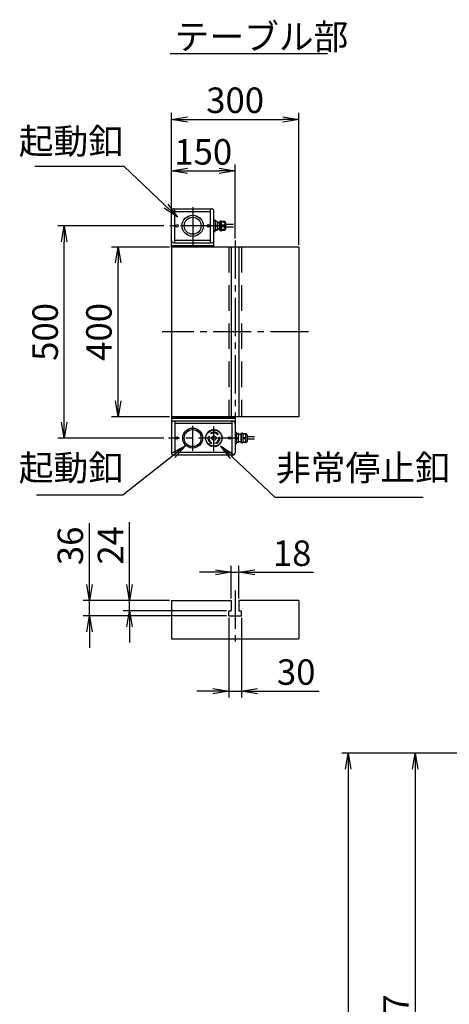
# Model space of a CAD drawing. Extents: x 1628 to 9204, y -250 to 5600.
# Drawn here: x 4069 to 5081, y 3215 to 5535 of the extents above; entities that cross this region are included whole.
import ezdxf

# ---------------------------------------------------------------- set-up
doc = ezdxf.new("R2010")
doc.units = 0
doc.header["$LTSCALE"] = 120
doc.header["$PDSIZE"] = 30
doc.linetypes.add('CENTER2', pattern=[1.125, 0.75, -0.125, 0.125, -0.125])
doc.linetypes.add('DASHED', pattern=[0.75, 0.5, -0.25])
doc.layers.get('0').update_dxf_attribs({"linetype": 'CONTINUOUS'})
doc.layers.get('DEFPOINTS').update_dxf_attribs({"linetype": 'CONTINUOUS'})
for name, color, linetype in [('1', 4, 'CONTINUOUS'), ('CENTER', 1, 'CENTER2'), ('LAYER1', 7, 'CONTINUOUS'), ('LAYER7', 7, 'CONTINUOUS'), ('SCALE', 60, 'CONTINUOUS'), ('Shihan0.3', 113, 'CONTINUOUS'), ('U008', 8, 'CONTINUOUS')]:
    doc.layers.add(name, color=color, linetype=linetype)
doc.styles.add('SCALE', font='romans.shx', dxfattribs={"width": 0.8, "bigfont": 'extfont.shx'})
doc.styles.get("Standard").update_dxf_attribs({"font": 'romans.shx', "bigfont": 'extfont.shx'})
doc.dimstyles.new('SCALE-4', dxfattribs={"dimscale": 15, "dimtxt": 4, "dimasz": 2.5, "dimexe": 1, "dimexo": 0.33, "dimgap": 1, "dimtad": 1, "dimdsep": 46, "dimtxsty": 'SCALE', "dimblk1": 'OPEN', "dimblk2": 'OPEN', "dimsah": 1, "dimcen": 0.1, "dimclrd": 256, "dimclre": 256, "dimclrt": 256, "dimazin": 2, "dimtfac": 0.4, "dimtmove": 0, "dimatfit": 3, "dimldrblk": 'OPEN', "dimfxl": 1, "dimtvp": 1, "dimtolj": 2, "dimarcsym": 0})

# ---------------------------------------------------------------- blocks, each defined once
blk = doc.blocks.new('_OPEN')
at = {"color": 0, "linetype": 'ByBlock'}
for p, q in [((-1, 0.167), (0, 0)), ((0, 0), (-1, -0.167)), ((0, 0), (-1, 0))]:
    blk.add_line(p, q, dxfattribs=at)
blk = doc.blocks.new('*D7')
at = {"layer": 'DEFPOINTS', "color": 0}
for p in [(4576.3, 5178.3), (4426.3, 5078.1), (4576.3, 5014.1)]:
    blk.add_point(p, dxfattribs=at)
at = {"layer": 'SCALE', "lineweight": -2}
for p, q in [((4426.3, 5083.1), (4426.3, 5193.3)), ((4463.8, 5178.3), (4538.8, 5178.3)), ((4576.3, 5019.1), (4576.3, 5193.3))]:
    blk.add_line(p, q, dxfattribs=at)
at = {"layer": 'SCALE', "lineweight": -2, "xscale": 37.5, "yscale": 37.5, "zscale": 37.5, "rotation": 180}
blk.add_blockref('_OPEN', (4426.3, 5178.3), dxfattribs=at)
at = {"layer": 'SCALE', "lineweight": -2, "xscale": 37.5, "yscale": 37.5, "zscale": 37.5}
blk.add_blockref('_OPEN', (4576.3, 5178.3), dxfattribs=at)
at = {"layer": 'SCALE', "insert": (4501.3, 5223.3), "char_height": 60, "attachment_point": 5, "style": 'SCALE'}
blk.add_mtext('\\A2;150', dxfattribs=at)
blk = doc.blocks.new('*D8')
at = {"layer": 'DEFPOINTS', "color": 0}
for p in [(4726.3, 5299.9), (4426.3, 5188.3), (4726.3, 4999.1)]:
    blk.add_point(p, dxfattribs=at)
at = {"layer": 'SCALE', "lineweight": -2}
for p, q in [((4426.3, 5193.3), (4426.3, 5314.9)), ((4726.3, 5004.1), (4726.3, 5314.9)), ((4463.8, 5299.9), (4688.8, 5299.9))]:
    blk.add_line(p, q, dxfattribs=at)
at = {"layer": 'SCALE', "lineweight": -2, "xscale": 37.5, "yscale": 37.5, "zscale": 37.5, "rotation": 180}
blk.add_blockref('_OPEN', (4426.3, 5299.9), dxfattribs=at)
at = {"layer": 'SCALE', "lineweight": -2, "xscale": 37.5, "yscale": 37.5, "zscale": 37.5}
blk.add_blockref('_OPEN', (4726.3, 5299.9), dxfattribs=at)
at = {"layer": 'SCALE', "insert": (4576.3, 5344.9), "char_height": 60, "attachment_point": 5, "style": 'SCALE'}
blk.add_mtext('\\A2;300', dxfattribs=at)
blk = doc.blocks.new('*D9')
at = {"layer": 'DEFPOINTS', "color": 0}
for p in [(4300.4, 4999.1), (4426.3, 4999.1), (4426.3, 4599.1)]:
    blk.add_point(p, dxfattribs=at)
at = {"layer": 'SCALE', "lineweight": -2}
for p, q in [((4421.3, 4999.1), (4285.4, 4999.1)), ((4300.4, 4636.6), (4300.4, 4961.6)), ((4421.3, 4599.1), (4285.4, 4599.1))]:
    blk.add_line(p, q, dxfattribs=at)
at = {"layer": 'SCALE', "lineweight": -2, "xscale": 37.5, "yscale": 37.5, "zscale": 37.5}
for p, rotation in [((4300.4, 4999.1), 90), ((4300.4, 4599.1), 270)]:
    blk.add_blockref('_OPEN', p, dxfattribs=dict(at, rotation=rotation))
at = {"layer": 'SCALE', "insert": (4255.4, 4799.1), "char_height": 60, "attachment_point": 5, "rotation": 90, "style": 'SCALE'}
blk.add_mtext('\\A2;400', dxfattribs=at)
blk = doc.blocks.new('*D10')
at = {"layer": 'DEFPOINTS', "color": 0}
for p in [(4173.7, 5049.1), (4413.3, 5049.1), (4413.3, 4549.1)]:
    blk.add_point(p, dxfattribs=at)
at = {"layer": 'SCALE', "lineweight": -2}
for p, q in [((4408.3, 5049.1), (4158.7, 5049.1)), ((4173.7, 4586.6), (4173.7, 5011.6)), ((4408.3, 4549.1), (4158.7, 4549.1))]:
    blk.add_line(p, q, dxfattribs=at)
at = {"layer": 'SCALE', "lineweight": -2, "xscale": 37.5, "yscale": 37.5, "zscale": 37.5}
for p, rotation in [((4173.7, 5049.1), 90), ((4173.7, 4549.1), 270)]:
    blk.add_blockref('_OPEN', p, dxfattribs=dict(at, rotation=rotation))
at = {"layer": 'SCALE', "insert": (4128.7, 4799.1), "char_height": 60, "attachment_point": 5, "rotation": 90, "style": 'SCALE'}
blk.add_mtext('\\A2;500', dxfattribs=at)
blk = doc.blocks.new('*D11')
at = {"layer": 'DEFPOINTS', "color": 0}
for p in [(4585.3, 4232.8), (4567.3, 4166.3), (4585.3, 4166.3)]:
    blk.add_point(p, dxfattribs=at)
at = {"layer": 'SCALE', "lineweight": -2}
for p, q in [((4567.3, 4171.2), (4567.3, 4247.8)), ((4585.3, 4171.2), (4585.3, 4247.8)), ((4529.8, 4232.8), (4492.3, 4232.8)), ((4567.3, 4232.8), (4585.3, 4232.8)), ((4622.8, 4232.8), (4761.2, 4232.8))]:
    blk.add_line(p, q, dxfattribs=at)
at = {"layer": 'SCALE', "lineweight": -2, "xscale": 37.5, "yscale": 37.5, "zscale": 37.5}
blk.add_blockref('_OPEN', (4567.3, 4232.8), dxfattribs=at)
at = {"layer": 'SCALE', "lineweight": -2, "xscale": 37.5, "yscale": 37.5, "zscale": 37.5, "rotation": 180}
blk.add_blockref('_OPEN', (4585.3, 4232.8), dxfattribs=at)
at = {"layer": 'SCALE', "insert": (4710.7, 4277.8), "char_height": 60, "attachment_point": 5, "style": 'SCALE'}
blk.add_mtext('\\A2;18', dxfattribs=at)
blk = doc.blocks.new('*D12')
at = {"layer": 'DEFPOINTS', "color": 0}
for p in [(4561.3, 4130.3), (4591.3, 4130.3), (4591.3, 3952.9)]:
    blk.add_point(p, dxfattribs=at)
at = {"layer": 'SCALE', "lineweight": -2}
for p, q in [((4561.3, 4125.3), (4561.3, 3937.9)), ((4591.3, 4125.3), (4591.3, 3937.9)), ((4523.8, 3952.9), (4486.3, 3952.9)), ((4561.3, 3952.9), (4591.3, 3952.9)), ((4628.8, 3952.9), (4774, 3952.9))]:
    blk.add_line(p, q, dxfattribs=at)
at = {"layer": 'SCALE', "lineweight": -2, "xscale": 37.5, "yscale": 37.5, "zscale": 37.5}
blk.add_blockref('_OPEN', (4561.3, 3952.9), dxfattribs=at)
at = {"layer": 'SCALE', "lineweight": -2, "xscale": 37.5, "yscale": 37.5, "zscale": 37.5, "rotation": 180}
blk.add_blockref('_OPEN', (4591.3, 3952.9), dxfattribs=at)
at = {"layer": 'SCALE', "insert": (4720.2, 3997.9), "char_height": 60, "attachment_point": 5, "style": 'SCALE'}
blk.add_mtext('\\A2;30', dxfattribs=at)
blk = doc.blocks.new('*D13')
at = {"layer": 'DEFPOINTS', "color": 0}
for p in [(4327.7, 4166.3), (4426.3, 4166.3), (4561.3, 4142.3)]:
    blk.add_point(p, dxfattribs=at)
at = {"layer": 'SCALE', "lineweight": -2}
for p, q in [((4327.7, 4203.8), (4327.7, 4351.3)), ((4421.3, 4166.3), (4312.7, 4166.3)), ((4327.7, 4142.3), (4327.7, 4166.3)), ((4556.3, 4142.3), (4312.7, 4142.3)), ((4327.7, 4104.8), (4327.7, 4067.3))]:
    blk.add_line(p, q, dxfattribs=at)
at = {"layer": 'SCALE', "lineweight": -2, "xscale": 37.5, "yscale": 37.5, "zscale": 37.5}
for p, rotation in [((4327.7, 4166.3), 270), ((4327.7, 4142.3), 90)]:
    blk.add_blockref('_OPEN', p, dxfattribs=dict(at, rotation=rotation))
at = {"layer": 'SCALE', "insert": (4282.7, 4296.3), "char_height": 60, "attachment_point": 5, "rotation": 90, "style": 'SCALE'}
blk.add_mtext('\\A2;24', dxfattribs=at)
blk = doc.blocks.new('*D14')
at = {"layer": 'DEFPOINTS', "color": 0}
for p in [(4233, 4166.3), (4317.7, 4166.3), (4561.3, 4130.3)]:
    blk.add_point(p, dxfattribs=at)
at = {"layer": 'SCALE', "lineweight": -2}
for p, q in [((4233, 4203.8), (4233, 4349)), ((4312.8, 4166.3), (4218, 4166.3)), ((4233, 4130.3), (4233, 4166.3)), ((4556.3, 4130.3), (4218, 4130.3)), ((4233, 4092.8), (4233, 4055.3))]:
    blk.add_line(p, q, dxfattribs=at)
at = {"layer": 'SCALE', "lineweight": -2, "xscale": 37.5, "yscale": 37.5, "zscale": 37.5}
for p, rotation in [((4233, 4166.3), 270), ((4233, 4130.3), 90)]:
    blk.add_blockref('_OPEN', p, dxfattribs=dict(at, rotation=rotation))
at = {"layer": 'SCALE', "insert": (4188, 4295.1), "char_height": 60, "attachment_point": 5, "rotation": 90, "style": 'SCALE'}
blk.add_mtext('\\A2;36', dxfattribs=at)
blk = doc.blocks.new('*D25')
at = {"layer": 'DEFPOINTS', "color": 0}
for p in [(5778.3, 3806.5), (5000.5, 2489.5), (5824.3, 2489.5)]:
    blk.add_point(p, dxfattribs=at)
at = {"layer": 'SCALE', "lineweight": -2}
for p, q in [((5773.3, 3806.5), (4985.5, 3806.5)), ((5000.5, 3769), (5000.5, 2527)), ((5819.3, 2489.5), (4985.5, 2489.5))]:
    blk.add_line(p, q, dxfattribs=at)
at = {"layer": 'SCALE', "lineweight": -2, "xscale": 37.5, "yscale": 37.5, "zscale": 37.5}
for p, rotation in [((5000.5, 3806.5), 90), ((5000.5, 2489.5), 270)]:
    blk.add_blockref('_OPEN', p, dxfattribs=dict(at, rotation=rotation))
at = {"layer": 'SCALE', "insert": (4955.5, 3148), "char_height": 60, "attachment_point": 5, "rotation": 90, "style": 'SCALE'}
blk.add_mtext('\\A2;1317', dxfattribs=at)
blk = doc.blocks.new('*D26')
at = {"layer": 'DEFPOINTS', "color": 0}
for p in [(5778.3, 3806.5), (4842.6, 1226.5), (5498.3, 1226.5)]:
    blk.add_point(p, dxfattribs=at)
at = {"layer": 'SCALE', "lineweight": -2}
for p, q in [((5773.3, 3806.5), (4827.6, 3806.5)), ((4842.6, 3769), (4842.6, 1264)), ((5493.3, 1226.5), (4827.6, 1226.5))]:
    blk.add_line(p, q, dxfattribs=at)
at = {"layer": 'SCALE', "lineweight": -2, "xscale": 37.5, "yscale": 37.5, "zscale": 37.5}
for p, rotation in [((4842.6, 3806.5), 90), ((4842.6, 1226.5), 270)]:
    blk.add_blockref('_OPEN', p, dxfattribs=dict(at, rotation=rotation))
at = {"layer": 'SCALE', "insert": (4797.6, 2516.5), "char_height": 60, "attachment_point": 5, "rotation": 90, "style": 'SCALE'}
blk.add_mtext('\\A2;2580', dxfattribs=at)

msp = doc.modelspace()

# ---------------------------------------------------------------- linework, layer by layer
at = {"layer": '1'}
for p, q in [((4426.297, 4166.266), (4567.297, 4166.266)), ((4426.297, 4166.266), (4426.297, 4076.266)), ((4567.297, 4166.266), (4567.297, 4142.266)), ((4585.297, 4166.266), (4585.297, 4142.266)), ((4726.297, 4166.266), (4585.297, 4166.266)), ((4726.297, 4166.266), (4726.297, 4076.266)), ((4561.297, 4142.266), (4567.297, 4142.266)), ((4561.297, 4130.266), (4561.297, 4142.266)), ((4561.297, 4130.266), (4591.297, 4130.266)), ((4585.297, 4142.266), (4591.297, 4142.266)), ((4591.297, 4130.266), (4591.297, 4142.266)), ((4426.297, 4076.266), (4726.297, 4076.266))]:
    msp.add_line(p, q, dxfattribs=at)
at = {"layer": 'CENTER'}
for p, q in [((4476.297, 5093.233), (4476.297, 4996.429)), ((4537.254, 5049.113), (4422.579, 5049.113)), ((4576.297, 5014.113), (4576.297, 4599.113)), ((4749.297, 4799.113), (4404.297, 4799.113)), ((4476.297, 4519.397), (4476.297, 4577.741)), ((4526.297, 4518.542), (4526.297, 4576.47)), ((4580.131, 4549.113), (4419.555, 4549.113)), ((4576.297, 4189.669), (4576.297, 4056.886))]:
    msp.add_line(p, q, dxfattribs=at)
at = {"layer": 'LAYER1', "color": 4, "linetype": 'Continuous'}
for p, q in [((4426.297, 4999.113), (4426.297, 4599.113)), ((4726.297, 4999.113), (4426.297, 4999.113)), ((4567.297, 4999.113), (4567.297, 4599.113)), ((4585.297, 4999.113), (4585.297, 4599.113)), ((4726.297, 4999.113), (4726.297, 4599.113)), ((4726.297, 4599.113), (4426.297, 4599.113))]:
    msp.add_line(p, q, dxfattribs=at)
at = {"layer": 'LAYER7', "color": 3, "linetype": 'DASHED'}
for p, q in [((4561.297, 4999.113), (4561.297, 4599.113)), ((4591.297, 4999.113), (4591.297, 4599.113))]:
    msp.add_line(p, q, dxfattribs=at)
at = {"layer": 'SCALE'}
msp.add_line((4423.358, 5454.743), (4794.129, 5454.743), dxfattribs=at)
at = {"layer": 'Shihan0.3'}
for p, q in [((4426.297, 4999.113), (4426.297, 5084.113)), ((4426.297, 5014.113), (4426.297, 5084.113)), ((4431.297, 5089.113), (4521.297, 5089.113)), ((4434.297, 5009.113), (4434.297, 5089.113)), ((4434.297, 5083.113), (4518.297, 5083.113)), ((4518.297, 5009.113), (4518.297, 5089.113)), ((4526.297, 4999.113), (4526.297, 5084.113)), ((4526.297, 5014.113), (4526.297, 5084.113)), ((4434.297, 5015.113), (4518.297, 5015.113)), ((4526.297, 5002.313), (4426.297, 5002.313)), ((4526.297, 4999.113), (4426.297, 4999.113)), ((4431.297, 5009.113), (4521.297, 5009.113)), ((4426.297, 4599.113), (4426.297, 4514.113)), ((4426.297, 4599.113), (4576.297, 4599.113)), ((4426.297, 4595.913), (4576.297, 4595.913)), ((4576.297, 4599.113), (4576.297, 4514.113)), ((4571.297, 4589.113), (4431.297, 4589.113)), ((4434.297, 4589.113), (4434.297, 4509.113)), ((4568.297, 4583.113), (4434.297, 4583.113)), ((4568.297, 4589.113), (4568.297, 4509.113)), ((4507.356, 4550.613), (4506.353, 4550.613)), ((4507.356, 4547.613), (4506.353, 4547.613)), ((4507.613, 4552.566), (4506.644, 4552.825)), ((4508.389, 4555.464), (4507.421, 4555.723)), ((4509.143, 4557.284), (4508.275, 4557.785)), ((4510.643, 4559.882), (4509.775, 4560.383)), ((4511.843, 4561.445), (4511.134, 4562.154)), ((4511.297, 4549.251), (4515.02, 4553.217)), ((4512.297, 4549.27), (4511.325, 4549.281)), ((4513.964, 4563.566), (4513.255, 4564.276)), ((4515.527, 4564.766), (4515.026, 4565.634)), ((4518.125, 4566.266), (4517.624, 4567.134)), ((4518.119, 4560.476), (4519.287, 4558.853)), ((4519.945, 4567.02), (4519.686, 4567.988)), ((4522.843, 4567.796), (4522.584, 4568.765)), ((4524.797, 4568.053), (4524.797, 4569.056)), ((4527.797, 4568.053), (4527.797, 4569.056)), ((4529.75, 4567.796), (4530.009, 4568.765)), ((4532.648, 4567.02), (4532.907, 4567.988)), ((4533.432, 4561.157), (4533.928, 4561.994)), ((4533.916, 4562.033), (4535.489, 4556.826)), ((4534.468, 4566.266), (4534.969, 4567.134)), ((4537.066, 4564.766), (4537.567, 4565.634)), ((4540.226, 4550.513), (4538.236, 4550.313)), ((4538.629, 4563.566), (4539.338, 4564.276)), ((4540.75, 4561.445), (4541.459, 4562.154)), ((4541.95, 4559.882), (4542.818, 4560.383)), ((4543.45, 4557.284), (4544.318, 4557.785)), ((4544.204, 4555.464), (4545.172, 4555.723)), ((4544.98, 4552.566), (4545.949, 4552.825)), ((4545.237, 4550.613), (4546.24, 4550.613)), ((4545.237, 4547.613), (4546.24, 4547.613)), ((4507.613, 4545.659), (4506.644, 4545.4)), ((4508.389, 4542.761), (4507.421, 4542.502)), ((4509.143, 4540.941), (4508.275, 4540.44)), ((4510.643, 4538.343), (4509.775, 4537.842)), ((4511.843, 4536.78), (4511.134, 4536.071)), ((4513.964, 4534.659), (4513.255, 4533.95)), ((4515.527, 4533.459), (4515.026, 4532.591)), ((4518.125, 4531.959), (4517.624, 4531.091)), ((4519.945, 4531.206), (4519.686, 4530.237)), ((4520.544, 4536.349), (4521.366, 4538.172)), ((4522.843, 4530.429), (4522.584, 4529.46)), ((4524.797, 4530.172), (4524.797, 4529.169)), ((4527.797, 4530.172), (4527.797, 4529.169)), ((4533.676, 4536.054), (4528.38, 4537.295)), ((4529.75, 4530.429), (4530.009, 4529.46)), ((4532.648, 4531.206), (4532.907, 4530.237)), ((4533.16, 4536.91), (4533.636, 4536.063)), ((4534.468, 4531.959), (4534.969, 4531.091)), ((4537.066, 4533.459), (4537.567, 4532.591)), ((4538.629, 4534.659), (4539.338, 4533.95)), ((4540.75, 4536.78), (4541.459, 4536.071)), ((4541.95, 4538.343), (4542.818, 4537.842)), ((4543.45, 4540.941), (4544.318, 4540.44)), ((4544.204, 4542.761), (4545.172, 4542.502)), ((4544.98, 4545.659), (4545.949, 4545.4)), ((4571.297, 4509.113), (4431.297, 4509.113)), ((4568.297, 4515.113), (4434.297, 4515.113))]:
    msp.add_line(p, q, dxfattribs=at)
for centre, radius in [((4476.297, 5049.113), 25), ((4476.297, 5049.113), 20), ((4439.297, 5049.113), 3), ((4513.297, 5049.113), 3), ((4476.297, 4549.113), 23.5), ((4439.297, 4549.113), 3), ((4476.297, 4549.113), 20), ((4526.297, 4549.113), 19), ((4526.297, 4549.113), 5), ((4563.297, 4549.113), 3)]:
    msp.add_circle(centre, radius, dxfattribs=at)
for centre, radius, start, end in [((4431.297, 5084.113), 5, 90, 180), ((4521.297, 5084.113), 5, 0, 90), ((4431.297, 5014.113), 5, 180, 270), ((4521.297, 5014.113), 5, 270, 0), ((4431.297, 4584.113), 5, 90, 180), ((4571.297, 4584.113), 5, 0, 90), ((4526.297, 4549.113), 20, 175.698778, 184.301222), ((4526.297, 4549.113), 20, 160.698778, 169.301222), ((4526.297, 4549.113), 20, 145.698778, 154.301222), ((4526.297, 4549.113), 20, 130.698778, 139.301222), ((4526.297, 4549.113), 14, 179.356003, 245.73917), ((4526.297, 4549.113), 12, 160, 245.73917), ((4526.297, 4549.113), 20, 115.698778, 124.301222), ((4526.297, 4549.113), 14, 59.356003, 125.73917), ((4526.297, 4549.113), 12, 40, 125.73917), ((4526.297, 4549.113), 20, 100.698778, 109.301222), ((4526.297, 4549.113), 20, 85.698778, 94.301222), ((4526.297, 4549.113), 12, 280, 5.73917), ((4526.297, 4549.113), 20, 70.698778, 79.301222), ((4526.297, 4549.113), 14, 299.356003, 5.73917), ((4526.297, 4549.113), 20, 55.698778, 64.301222), ((4526.297, 4549.113), 20, 40.698778, 49.301222), ((4526.297, 4549.113), 20, 25.698778, 34.301222), ((4526.297, 4549.113), 20, 10.698778, 19.301222), ((4526.297, 4549.113), 20, 355.698778, 4.301222), ((4526.297, 4549.113), 20, 190.698778, 199.301222), ((4526.297, 4549.113), 20, 205.698778, 214.301222), ((4526.297, 4549.113), 20, 220.698778, 229.301222), ((4526.297, 4549.113), 20, 235.698778, 244.301222), ((4526.297, 4549.113), 20, 250.698778, 259.301222), ((4526.297, 4549.113), 20, 265.698778, 274.301222), ((4526.297, 4549.113), 20, 280.698778, 289.301222), ((4526.297, 4549.113), 20, 295.698778, 304.301222), ((4526.297, 4549.113), 20, 310.698778, 319.301222), ((4526.297, 4549.113), 20, 325.698778, 334.301222), ((4526.297, 4549.113), 20, 340.698778, 349.301222), ((4431.297, 4514.113), 5, 180, 270), ((4571.297, 4514.113), 5, 270, 0)]:
    msp.add_arc(centre, radius, start, end, dxfattribs=at)
at = {"layer": 'U008'}
for p, q in [((4526.297, 5035.613), (4526.297, 5062.613)), ((4526.297, 5062.613), (4528.797, 5062.613)), ((4529.297, 5062.113), (4529.297, 5060.113)), ((4529.297, 5060.113), (4529.297, 5038.113)), ((4534.297, 5058.93), (4529.297, 5058.93)), ((4533.797, 5059.613), (4529.797, 5059.613)), ((4534.297, 5059.113), (4534.297, 5040.513)), ((4534.797, 5057.213), (4539.692, 5057.213)), ((4539.692, 5039.113), (4539.692, 5059.113)), ((4540.192, 5059.613), (4540.192, 5059.632)), ((4540.192, 5059.613), (4541.692, 5059.613)), ((4540.192, 5057.965), (4540.192, 5058.622)), ((4540.472, 5059.931), (4541.692, 5060.013)), ((4540.492, 5058.922), (4541.692, 5058.922)), ((4541.692, 5057.665), (4540.492, 5057.665)), ((4541.692, 5059.613), (4541.692, 5060.613)), ((4541.692, 5060.613), (4543.992, 5060.613)), ((4541.692, 5059.613), (4541.692, 5038.613)), ((4544.192, 5037.813), (4544.192, 5060.413)), ((4550.914, 5059.312), (4544.192, 5059.312)), ((4550.914, 5058.812), (4544.192, 5058.812)), ((4544.192, 5058.113), (4551.692, 5058.113)), ((4551.278, 5059.613), (4544.392, 5059.613)), ((4551.692, 5059.099), (4550.914, 5059.613)), ((4550.914, 5059.312), (4551.692, 5059.099)), ((4551.692, 5058.639), (4550.914, 5059.312)), ((4550.914, 5058.812), (4551.692, 5058.639)), ((4551.692, 5058.113), (4550.914, 5058.812)), ((4554.4, 5056.405), (4551.985, 5059.32)), ((4528.797, 5035.613), (4526.297, 5035.613)), ((4529.297, 5049.795), (4534.297, 5049.795)), ((4534.297, 5048.43), (4529.297, 5048.43)), ((4529.297, 5039.295), (4534.297, 5039.295)), ((4529.297, 5036.113), (4529.297, 5038.113)), ((4529.797, 5038.613), (4533.797, 5038.613)), ((4534.297, 5040.513), (4534.297, 5039.113)), ((4539.692, 5041.013), (4534.797, 5041.013)), ((4540.192, 5053.773), (4540.192, 5055.007)), ((4540.192, 5048.413), (4540.192, 5049.813)), ((4540.192, 5043.218), (4540.192, 5044.452)), ((4540.192, 5039.603), (4540.192, 5040.261)), ((4541.692, 5038.613), (4540.192, 5038.613)), ((4540.192, 5038.593), (4540.192, 5038.613)), ((4541.692, 5038.213), (4540.472, 5038.294)), ((4540.492, 5055.307), (4541.692, 5055.307)), ((4541.692, 5053.473), (4540.492, 5053.473)), ((4540.492, 5050.113), (4541.692, 5050.113)), ((4541.692, 5048.113), (4540.492, 5048.113)), ((4540.492, 5044.752), (4541.692, 5044.752)), ((4541.692, 5042.918), (4540.492, 5042.918)), ((4540.492, 5040.561), (4541.692, 5040.561)), ((4541.692, 5039.303), (4540.492, 5039.303)), ((4541.692, 5038.213), (4541.692, 5038.613)), ((4541.692, 5038.213), (4541.692, 5037.613)), ((4541.692, 5037.613), (4543.992, 5037.613)), ((4550.914, 5050.613), (4544.192, 5050.613)), ((4551.692, 5050.112), (4544.192, 5050.112)), ((4550.914, 5049.613), (4544.192, 5049.613)), ((4544.192, 5049.113), (4551.692, 5049.113)), ((4544.192, 5048.613), (4550.914, 5048.613)), ((4544.192, 5048.113), (4551.692, 5048.113)), ((4544.192, 5047.613), (4550.914, 5047.613)), ((4551.692, 5040.113), (4544.192, 5040.113)), ((4544.192, 5039.413), (4550.914, 5039.413)), ((4544.192, 5038.913), (4550.914, 5038.913)), ((4544.392, 5038.613), (4551.278, 5038.613)), ((4551.692, 5050.112), (4550.914, 5050.613)), ((4550.914, 5049.613), (4551.692, 5050.112)), ((4551.692, 5049.113), (4550.914, 5049.613)), ((4550.914, 5048.613), (4551.692, 5049.113)), ((4551.692, 5048.113), (4550.914, 5048.613)), ((4550.914, 5047.613), (4551.692, 5048.113)), ((4550.914, 5039.413), (4551.692, 5040.113)), ((4551.692, 5039.586), (4550.914, 5039.413)), ((4550.914, 5038.913), (4551.692, 5039.586)), ((4551.692, 5039.126), (4550.914, 5038.913)), ((4550.914, 5038.613), (4551.692, 5039.126)), ((4551.985, 5038.905), (4554.4, 5041.82)), ((4554.692, 5042.527), (4554.692, 5055.698)), ((4572.297, 5052.113), (4554.692, 5052.113)), ((4572.297, 5046.113), (4554.692, 5046.113)), ((4576.297, 4562.613), (4576.297, 4535.613)), ((4578.797, 4562.613), (4576.297, 4562.613)), ((4579.297, 4562.113), (4579.297, 4560.113)), ((4579.297, 4538.113), (4579.297, 4560.113)), ((4579.297, 4558.93), (4584.297, 4558.93)), ((4584.297, 4549.795), (4579.297, 4549.795)), ((4579.297, 4548.43), (4584.297, 4548.43)), ((4579.797, 4559.613), (4583.797, 4559.613)), ((4584.297, 4557.713), (4584.297, 4559.113)), ((4584.297, 4539.113), (4584.297, 4557.713)), ((4589.692, 4557.213), (4584.797, 4557.213)), ((4589.692, 4559.113), (4589.692, 4539.113)), ((4590.192, 4559.632), (4590.192, 4559.613)), ((4591.692, 4559.613), (4590.192, 4559.613)), ((4590.192, 4558.622), (4590.192, 4557.965)), ((4590.192, 4555.007), (4590.192, 4553.773)), ((4590.192, 4549.813), (4590.192, 4548.413)), ((4591.692, 4560.013), (4590.472, 4559.931)), ((4591.692, 4558.922), (4590.492, 4558.922)), ((4590.492, 4557.665), (4591.692, 4557.665)), ((4591.692, 4555.307), (4590.492, 4555.307)), ((4590.492, 4553.473), (4591.692, 4553.473)), ((4591.692, 4550.113), (4590.492, 4550.113)), ((4590.492, 4548.113), (4591.692, 4548.113)), ((4591.692, 4560.013), (4591.692, 4560.613)), ((4591.692, 4560.613), (4593.992, 4560.613)), ((4591.692, 4560.013), (4591.692, 4559.613)), ((4591.692, 4538.613), (4591.692, 4559.613)), ((4594.192, 4560.413), (4594.192, 4537.813)), ((4594.192, 4559.312), (4600.914, 4559.312)), ((4594.192, 4558.812), (4600.914, 4558.812)), ((4601.692, 4558.113), (4594.192, 4558.113)), ((4594.192, 4550.613), (4600.914, 4550.613)), ((4594.192, 4550.112), (4601.692, 4550.112)), ((4594.192, 4549.613), (4600.914, 4549.613)), ((4594.192, 4549.113), (4601.692, 4549.113)), ((4600.914, 4548.613), (4594.192, 4548.613)), ((4601.692, 4548.113), (4594.192, 4548.113)), ((4600.914, 4547.613), (4594.192, 4547.613)), ((4594.392, 4559.613), (4601.278, 4559.613)), ((4600.914, 4559.613), (4601.692, 4559.099)), ((4601.692, 4559.099), (4600.914, 4559.312)), ((4600.914, 4559.312), (4601.692, 4558.639)), ((4601.692, 4558.639), (4600.914, 4558.812)), ((4600.914, 4558.812), (4601.692, 4558.113)), ((4600.914, 4550.613), (4601.692, 4550.112)), ((4601.692, 4550.112), (4600.914, 4549.613)), ((4600.914, 4549.613), (4601.692, 4549.113)), ((4601.692, 4549.113), (4600.914, 4548.613)), ((4600.914, 4548.613), (4601.692, 4548.113)), ((4601.692, 4548.113), (4600.914, 4547.613)), ((4601.985, 4559.32), (4604.4, 4556.405)), ((4604.692, 4555.698), (4604.692, 4542.527)), ((4622.297, 4552.113), (4604.692, 4552.113)), ((4622.297, 4546.113), (4604.692, 4546.113)), ((4576.297, 4535.613), (4578.797, 4535.613)), ((4584.297, 4539.295), (4579.297, 4539.295)), ((4579.297, 4536.113), (4579.297, 4538.113)), ((4583.797, 4538.613), (4579.797, 4538.613)), ((4584.797, 4541.013), (4589.692, 4541.013)), ((4590.192, 4544.452), (4590.192, 4543.218)), ((4590.192, 4540.261), (4590.192, 4539.603)), ((4590.192, 4538.613), (4590.192, 4538.593)), ((4590.192, 4538.613), (4591.692, 4538.613)), ((4590.472, 4538.294), (4591.692, 4538.213)), ((4591.692, 4544.752), (4590.492, 4544.752)), ((4590.492, 4542.918), (4591.692, 4542.918)), ((4591.692, 4540.561), (4590.492, 4540.561)), ((4590.492, 4539.303), (4591.692, 4539.303)), ((4591.692, 4538.613), (4591.692, 4537.613)), ((4591.692, 4537.613), (4593.992, 4537.613)), ((4594.192, 4540.113), (4601.692, 4540.113)), ((4600.914, 4539.413), (4594.192, 4539.413)), ((4600.914, 4538.913), (4594.192, 4538.913)), ((4601.278, 4538.613), (4594.392, 4538.613)), ((4601.692, 4540.113), (4600.914, 4539.413)), ((4601.692, 4539.586), (4600.914, 4538.913)), ((4600.914, 4539.413), (4601.692, 4539.586)), ((4601.692, 4539.126), (4600.914, 4538.613)), ((4600.914, 4538.913), (4601.692, 4539.126)), ((4604.4, 4541.82), (4601.985, 4538.905))]:
    msp.add_line(p, q, dxfattribs=at)
for centre, radius, start, end in [((4528.797, 5062.113), 0.5, 0, 90), ((4529.797, 5060.113), 0.5, 180, 270), ((4533.797, 5059.113), 0.5, 0, 90), ((4534.797, 5057.713), 0.5, 180, 270), ((4540.192, 5059.113), 0.5, 90, 180), ((4540.492, 5059.632), 0.3, 93.814075, 180), ((4540.492, 5058.622), 0.3, 90, 180), ((4540.492, 5057.965), 0.3, 180, 270), ((4543.992, 5060.413), 0.2, 0, 90), ((4544.392, 5059.813), 0.2, 180, 270), ((4542.268, 5054.363), 9.425, 336.553505, 23.446495), ((4551.278, 5058.613), 1, 45, 90), ((4553.692, 5055.698), 1, 0, 45), ((4528.797, 5036.113), 0.5, 270, 0), ((4529.797, 5038.113), 0.5, 90, 180), ((4533.797, 5039.113), 0.5, 270, 0), ((4534.797, 5040.513), 0.5, 90, 180), ((4540.192, 5039.113), 0.5, 180, 270), ((4540.492, 5055.007), 0.3, 90, 180), ((4540.492, 5053.773), 0.3, 180, 270), ((4540.492, 5049.813), 0.3, 90, 180), ((4540.492, 5048.413), 0.3, 180, 270), ((4540.492, 5044.452), 0.3, 90, 180), ((4540.492, 5043.218), 0.3, 180, 270), ((4540.492, 5040.261), 0.3, 90, 180), ((4540.492, 5039.603), 0.3, 180, 270), ((4540.492, 5038.593), 0.3, 180, 266.185925), ((4543.992, 5037.813), 0.2, 270, 0), ((4544.392, 5038.413), 0.2, 90, 180), ((4542.268, 5043.863), 9.425, 336.553505, 23.446495), ((4551.278, 5039.613), 1, 270, 315), ((4553.692, 5042.527), 1, 315, 0), ((4578.797, 4562.113), 0.5, 0, 90), ((4579.797, 4560.113), 0.5, 180, 270), ((4583.797, 4559.113), 0.5, 0, 90), ((4584.797, 4557.713), 0.5, 180, 270), ((4590.192, 4559.113), 0.5, 90, 180), ((4590.492, 4559.632), 0.3, 93.814075, 180), ((4590.492, 4558.622), 0.3, 90, 180), ((4590.492, 4557.965), 0.3, 180, 270), ((4590.492, 4555.007), 0.3, 90, 180), ((4590.492, 4553.773), 0.3, 180, 270), ((4590.492, 4549.813), 0.3, 90, 180), ((4590.492, 4548.413), 0.3, 180, 270), ((4593.992, 4560.413), 0.2, 0, 90), ((4594.392, 4559.813), 0.2, 180, 270), ((4592.268, 4554.363), 9.425, 336.553505, 23.446495), ((4592.268, 4543.863), 9.425, 336.553505, 23.446495), ((4601.278, 4558.613), 1, 45, 90), ((4603.692, 4555.698), 1, 0, 45), ((4578.797, 4536.113), 0.5, 270, 0), ((4579.797, 4538.113), 0.5, 90, 180), ((4583.797, 4539.113), 0.5, 270, 0), ((4584.797, 4540.513), 0.5, 90, 180), ((4590.192, 4539.113), 0.5, 180, 270), ((4590.492, 4544.452), 0.3, 90, 180), ((4590.492, 4543.218), 0.3, 180, 270), ((4590.492, 4540.261), 0.3, 90, 180), ((4590.492, 4539.603), 0.3, 180, 270), ((4590.492, 4538.593), 0.3, 180, 266.185925), ((4593.992, 4537.813), 0.2, 270, 0), ((4594.392, 4538.413), 0.2, 90, 180), ((4601.278, 4539.613), 1, 270, 315), ((4603.692, 4542.527), 1, 315, 0)]:
    msp.add_arc(centre, radius, start, end, dxfattribs=at)

# ---------------------------------------------------------------- texts
at = {"layer": 'SCALE'}
msp.add_text('テーブル部', height=60, dxfattribs=at).set_placement((4433.768, 5464.494))
at = {"layer": 'SCALE', "char_height": 60}
for s, insert, attachment_point in [('起動釦', (4312.132, 5199.595), 9), ('起動釦', (4312.132, 4430.211), 9), ('非常停止釦', (4672.621, 4430.211), 7)]:
    msp.add_mtext(s, dxfattribs=dict(at, insert=insert, attachment_point=attachment_point))

# ---------------------------------------------------------------- dimensions: what is measured, and where the dimension line sits
at = {"layer": 'SCALE'}
for base, p1, p2, picture, middle in [((4726.297, 5299.861), (4426.297, 5188.32), (4726.297, 4999.113), '*D8', (4576.297, 5344.861)), ((4576.297, 5178.32), (4426.297, 5078.113), (4576.297, 5014.113), '*D7', (4501.297, 5223.32)), ((4585.297, 4232.782), (4567.297, 4166.266), (4585.297, 4166.266), '*D11', (4710.725, 4277.782)), ((4591.297, 3952.893), (4561.297, 4130.266), (4591.297, 4130.266), '*D12', (4720.154, 3997.893))]:
    dim = msp.add_linear_dim(base=base, p1=p1, p2=p2, dimstyle='SCALE-4', dxfattribs=at)
    dim.commit()
    dim.dimension.update_dxf_attribs({"geometry": picture, "text_midpoint": middle})
for base, p1, p2, picture, middle in [((4173.695, 5049.113), (4413.297, 4549.113), (4413.297, 5049.113), '*D10', (4128.695, 4799.113)), ((4300.371, 4999.113), (4426.297, 4599.113), (4426.297, 4999.113), '*D9', (4255.371, 4799.113)), ((4233.028, 4166.266), (4561.297, 4130.266), (4317.702, 4166.266), '*D14', (4188.028, 4295.124)), ((4327.702, 4166.266), (4561.297, 4142.266), (4426.297, 4166.266), '*D13', (4282.702, 4296.266)), ((4842.552, 1226.458), (5778.284, 3806.458), (5498.284, 1226.458), '*D26', (4797.552, 2516.458)), ((5000.493, 2489.458), (5778.284, 3806.458), (5824.284, 2489.458), '*D25', (4955.493, 3147.958))]:
    dim = msp.add_linear_dim(base=base, p1=p1, p2=p2, angle=90, dimstyle='SCALE-4', dxfattribs=at)
    dim.commit()
    dim.dimension.update_dxf_attribs({"geometry": picture, "text_midpoint": middle})

# ---------------------------------------------------------------- leaders
for points in [[(4440.342, 5069.385), (4315.028, 5188.506), (4104.297, 5188.506)], [(4459.944, 4531.546), (4312.034, 4414.295), (4108.006, 4414.295)], [(4542.238, 4531.172), (4669.539, 4409.926), (5019.194, 4409.926)]]:
    msp.add_leader(points, dimstyle='SCALE-4', dxfattribs=at)

doc.saveas('drawing.dxf')
